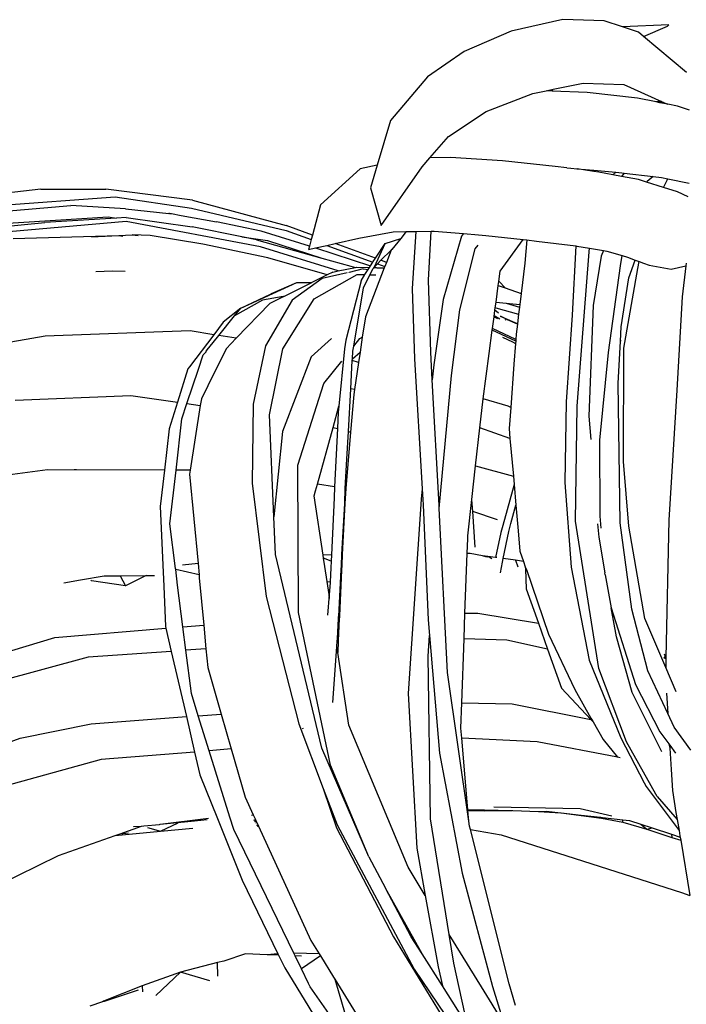
# Model space of a CAD drawing. Units: metres. Extents: x 0.61 to 3.94, y 0.7 to 2.61.
# Drawn here: x 2.86 to 2.93, y 2.49 to 2.59 of the extents above; entities that cross this region are included whole.
import ezdxf

# ---------------------------------------------------------------- set-up
doc = ezdxf.new("R2010")
doc.units = ezdxf.units.M
doc.layers.add('Edges', color=7, linetype='Continuous')

# ---------------------------------------------------------------- blocks, each defined once
blk = doc.blocks.new('Yoga Position rs')
at = {"layer": 'Edges'}
for p, q in [((0.08584, 0.90826), (0.08023, 0.90701)), ((0.09033, 0.90814), (0.08584, 0.90826)), ((0.09231, 0.90749), (0.09033, 0.90814)), ((0.09735, 0.90771), (0.09231, 0.90749)), ((0.0972, 0.90754), (0.09735, 0.90771)), ((0.08023, 0.90701), (0.07516, 0.90481)), ((0.09405, 0.90692), (0.09231, 0.90749)), ((0.09461, 0.90644), (0.09405, 0.90692)), ((0.09461, 0.90644), (0.0972, 0.90754)), ((0.09925, 0.90251), (0.09461, 0.90644)), ((0.07516, 0.90481), (0.07116, 0.90204)), ((0.07116, 0.90204), (0.06715, 0.89731)), ((0.0848, 0.9007), (0.08806, 0.90137)), ((0.08806, 0.90137), (0.09247, 0.90122)), ((0.09247, 0.90122), (0.09656, 0.89938)), ((0.07752, 0.89828), (0.08261, 0.90025)), ((0.08261, 0.90025), (0.08403, 0.90054)), ((0.08403, 0.90054), (0.0848, 0.9007)), ((0.08471, 0.90051), (0.08403, 0.90054)), ((0.08471, 0.90051), (0.0848, 0.9007)), ((0.08848, 0.90034), (0.08471, 0.90051)), ((0.09396, 0.89973), (0.08848, 0.90034)), ((0.09597, 0.89933), (0.09396, 0.89973)), ((0.0962, 0.89938), (0.09597, 0.89933)), ((0.09638, 0.89924), (0.09597, 0.89933)), ((0.09656, 0.89938), (0.0962, 0.89938)), ((0.09677, 0.89928), (0.09638, 0.89924)), ((0.09725, 0.89907), (0.09638, 0.89924)), ((0.09656, 0.89938), (0.09677, 0.89928)), ((0.09677, 0.89928), (0.09725, 0.89907)), ((0.09828, 0.89886), (0.09725, 0.89907)), ((0.07345, 0.89556), (0.07752, 0.89828)), ((0.09958, 0.89845), (0.09828, 0.89886)), ((0.06715, 0.89731), (0.06571, 0.89247)), ((0.07143, 0.89325), (0.07345, 0.89556)), ((0.07058, 0.89228), (0.07143, 0.89325)), ((0.07367, 0.89329), (0.07143, 0.89325)), ((0.07929, 0.89293), (0.07367, 0.89329)), ((0.08503, 0.89232), (0.07929, 0.89293)), ((0.06387, 0.89207), (0.05957, 0.88817)), ((0.06571, 0.89247), (0.06387, 0.89207)), ((0.06571, 0.89247), (0.06497, 0.88999)), ((0.06613, 0.8859), (0.07058, 0.89228)), ((0.08628, 0.89216), (0.08503, 0.89232)), ((0.08628, 0.89216), (0.08672, 0.89213)), ((0.08672, 0.89213), (0.08741, 0.89207)), ((0.08741, 0.89207), (0.08741, 0.892)), ((0.08741, 0.89207), (0.08922, 0.89191)), ((0.08921, 0.89176), (0.08741, 0.89207)), ((0.08921, 0.89176), (0.08922, 0.89191)), ((0.08974, 0.89169), (0.08921, 0.89176)), ((0.08922, 0.89191), (0.09161, 0.89169)), ((0.09129, 0.89142), (0.08974, 0.89169)), ((0.09161, 0.89169), (0.09129, 0.89142)), ((0.09161, 0.89169), (0.09224, 0.89163)), ((0.09252, 0.8916), (0.0922, 0.89124)), ((0.09224, 0.89163), (0.09252, 0.8916)), ((0.09252, 0.8916), (0.09566, 0.89122)), ((0.0922, 0.89124), (0.09129, 0.89142)), ((0.09405, 0.89089), (0.0922, 0.89124)), ((0.09493, 0.89061), (0.09405, 0.89089)), ((0.095, 0.89069), (0.09493, 0.89061)), ((0.09678, 0.89003), (0.09493, 0.89061)), ((0.09566, 0.89122), (0.095, 0.89069)), ((0.09566, 0.89122), (0.09656, 0.89111)), ((0.09656, 0.89111), (0.09724, 0.89098)), ((0.09678, 0.89003), (0.09724, 0.89098)), ((0.09724, 0.89098), (0.09954, 0.89052)), ((0.02922, 0.88984), (0.00973, 0.88766)), ((0.02922, 0.88984), (0.03625, 0.88986)), ((0.04567, 0.88868), (0.03625, 0.88986)), ((0.06497, 0.88999), (0.06613, 0.8859)), ((0.0983, 0.88955), (0.09678, 0.89003)), ((0.09945, 0.88904), (0.0983, 0.88955)), ((0.02253, 0.88796), (0.03729, 0.88902)), ((0.03729, 0.88902), (0.04558, 0.8878)), ((0.04567, 0.88868), (0.05583, 0.88591)), ((0.01976, 0.887), (0.03246, 0.88809)), ((0.03841, 0.88772), (0.03246, 0.88809)), ((0.03841, 0.88772), (0.04309, 0.88723)), ((0.04558, 0.8878), (0.05582, 0.88537)), ((0.05957, 0.88817), (0.05868, 0.88487)), ((0.01941, 0.88577), (0.03652, 0.88685)), ((0.02136, 0.88544), (0.02966, 0.88623)), ((0.03849, 0.88635), (0.02257, 0.88496)), ((0.03741, 0.88672), (0.02966, 0.88623)), ((0.03652, 0.88685), (0.03741, 0.88672)), ((0.03846, 0.88678), (0.03741, 0.88672)), ((0.03846, 0.88678), (0.04562, 0.88575)), ((0.05306, 0.88361), (0.03849, 0.88635)), ((0.04317, 0.88722), (0.04309, 0.88723)), ((0.04317, 0.88722), (0.04339, 0.8872)), ((0.04339, 0.8872), (0.04444, 0.88699)), ((0.04444, 0.88699), (0.04829, 0.88631)), ((0.05312, 0.88528), (0.04829, 0.88631)), ((0.05102, 0.88468), (0.04562, 0.88575)), ((0.05836, 0.88368), (0.05312, 0.88528)), ((0.05582, 0.88537), (0.05855, 0.88438)), ((0.05868, 0.88487), (0.05583, 0.88591)), ((0.0637, 0.88454), (0.06743, 0.88523)), ((0.06743, 0.88523), (0.06886, 0.88525)), ((0.06886, 0.88525), (0.06826, 0.8845)), ((0.06886, 0.88525), (0.06991, 0.88526)), ((0.06991, 0.88526), (0.06951, 0.87906)), ((0.06991, 0.88526), (0.07155, 0.88528)), ((0.07127, 0.87999), (0.07155, 0.88528)), ((0.07155, 0.88528), (0.07188, 0.88529)), ((0.07188, 0.88529), (0.07507, 0.88503)), ((0.02621, 0.88451), (0.03768, 0.88483)), ((0.03471, 0.8847), (0.03768, 0.88483)), ((0.03768, 0.88483), (0.03913, 0.88489)), ((0.03768, 0.88483), (0.0381, 0.88477)), ((0.03913, 0.88489), (0.03976, 0.88481)), ((0.04107, 0.88484), (0.03913, 0.88489)), ((0.0468, 0.88387), (0.04107, 0.88484)), ((0.05102, 0.88468), (0.05379, 0.88427)), ((0.05262, 0.88437), (0.05102, 0.88468)), ((0.05262, 0.88437), (0.05971, 0.88238)), ((0.05379, 0.88427), (0.05971, 0.88238)), ((0.05855, 0.88438), (0.05836, 0.88368)), ((0.05868, 0.88487), (0.05855, 0.88438)), ((0.06115, 0.88396), (0.0637, 0.88454)), ((0.06659, 0.88397), (0.06826, 0.8845)), ((0.06826, 0.8845), (0.0673, 0.88332)), ((0.07485, 0.88476), (0.07287, 0.87788)), ((0.07507, 0.88503), (0.07485, 0.88476)), ((0.07507, 0.88503), (0.0767, 0.8849)), ((0.0767, 0.8849), (0.07749, 0.88484)), ((0.07749, 0.88484), (0.08155, 0.88438)), ((0.07905, 0.88097), (0.08155, 0.88438)), ((0.08155, 0.88438), (0.08193, 0.88434)), ((0.08193, 0.88434), (0.08171, 0.88182)), ((0.08193, 0.88434), (0.083, 0.88422)), ((0.083, 0.88422), (0.08727, 0.88369)), ((0.05384, 0.88241), (0.0468, 0.88387)), ((0.06147, 0.88098), (0.05306, 0.88361)), ((0.05836, 0.88368), (0.05825, 0.8833)), ((0.05825, 0.8833), (0.05903, 0.88348)), ((0.05903, 0.88348), (0.06026, 0.88375)), ((0.05903, 0.88348), (0.065, 0.88155)), ((0.06026, 0.88375), (0.06115, 0.88396)), ((0.06026, 0.88375), (0.06524, 0.88194)), ((0.06552, 0.88235), (0.06115, 0.88396)), ((0.06541, 0.88141), (0.06659, 0.88397)), ((0.06552, 0.88235), (0.06659, 0.88397)), ((0.06722, 0.88322), (0.06611, 0.88214)), ((0.06722, 0.88322), (0.06671, 0.88191)), ((0.06726, 0.88333), (0.06722, 0.88322)), ((0.0673, 0.88332), (0.06722, 0.88322)), ((0.0673, 0.88332), (0.06726, 0.88333)), ((0.07467, 0.87677), (0.07634, 0.88338)), ((0.07634, 0.88338), (0.07665, 0.88377)), ((0.08727, 0.88369), (0.08688, 0.87618)), ((0.08727, 0.88369), (0.08736, 0.88368)), ((0.08736, 0.88368), (0.08873, 0.88345)), ((0.08739, 0.86631), (0.08872, 0.88307)), ((0.08872, 0.88307), (0.08873, 0.88345)), ((0.08873, 0.88345), (0.09025, 0.88319)), ((0.09025, 0.88319), (0.09002, 0.88258)), ((0.09025, 0.88319), (0.09062, 0.88312)), ((0.09062, 0.88312), (0.09227, 0.88265)), ((0.06029, 0.88057), (0.05384, 0.88241)), ((0.05971, 0.88238), (0.06286, 0.88149)), ((0.065, 0.88155), (0.06524, 0.88194)), ((0.06524, 0.88194), (0.06529, 0.88201)), ((0.06529, 0.88201), (0.06552, 0.88235)), ((0.06611, 0.88214), (0.06574, 0.88176)), ((0.06671, 0.88191), (0.06611, 0.88214)), ((0.09002, 0.88258), (0.08915, 0.87724)), ((0.09211, 0.88153), (0.09227, 0.88265)), ((0.09227, 0.88265), (0.09286, 0.88248)), ((0.09286, 0.88248), (0.09371, 0.88216)), ((0.093, 0.88023), (0.09371, 0.88216)), ((0.09371, 0.88216), (0.09412, 0.88201)), ((0.09398, 0.88123), (0.09412, 0.88201)), ((0.09412, 0.88201), (0.09459, 0.88183)), ((0.03518, 0.88092), (0.03699, 0.881)), ((0.03699, 0.881), (0.03837, 0.88095)), ((0.06088, 0.88086), (0.06029, 0.88057)), ((0.06088, 0.88086), (0.06147, 0.88098)), ((0.06147, 0.88098), (0.06336, 0.88136)), ((0.06419, 0.88121), (0.06267, 0.88081)), ((0.06286, 0.88149), (0.06336, 0.88136)), ((0.06336, 0.88136), (0.06346, 0.88138)), ((0.06346, 0.88138), (0.06487, 0.88135)), ((0.06419, 0.88121), (0.06474, 0.88115)), ((0.06438, 0.88059), (0.06474, 0.88115)), ((0.06648, 0.88132), (0.06443, 0.87598)), ((0.06474, 0.88115), (0.06487, 0.88135)), ((0.06487, 0.88135), (0.065, 0.88155)), ((0.06492, 0.88057), (0.06526, 0.88126)), ((0.06533, 0.88134), (0.06526, 0.88126)), ((0.06541, 0.88141), (0.06533, 0.88134)), ((0.06533, 0.88134), (0.06566, 0.88133)), ((0.06574, 0.88176), (0.06541, 0.88141)), ((0.06541, 0.88141), (0.06566, 0.88133)), ((0.06566, 0.88133), (0.06648, 0.88132)), ((0.06574, 0.88176), (0.06654, 0.88147)), ((0.06654, 0.88147), (0.06648, 0.88132)), ((0.06671, 0.88191), (0.06654, 0.88147)), ((0.0789, 0.87985), (0.07905, 0.88097)), ((0.08171, 0.88182), (0.08132, 0.87854)), ((0.09082, 0.87211), (0.09211, 0.88153)), ((0.09246, 0.8726), (0.09398, 0.88123)), ((0.09459, 0.88183), (0.09521, 0.88159)), ((0.09521, 0.88159), (0.09761, 0.88116)), ((0.09761, 0.88116), (0.0992, 0.88152)), ((0.0992, 0.88152), (0.09878, 0.87818)), ((0.09924, 0.88183), (0.0992, 0.88152)), ((0.05974, 0.88015), (0.05648, 0.87782)), ((0.06029, 0.88057), (0.05862, 0.87973)), ((0.05886, 0.87794), (0.06352, 0.88061)), ((0.06244, 0.88079), (0.05974, 0.88015)), ((0.06396, 0.87992), (0.06229, 0.87345)), ((0.06263, 0.88084), (0.06267, 0.88081)), ((0.06352, 0.88061), (0.06438, 0.88059)), ((0.06396, 0.87992), (0.06438, 0.88059)), ((0.06422, 0.87914), (0.06492, 0.88057)), ((0.06492, 0.88057), (0.06556, 0.88055)), ((0.07152, 0.87217), (0.07127, 0.87999)), ((0.07885, 0.87941), (0.0789, 0.87985)), ((0.07895, 0.87983), (0.0789, 0.87985)), ((0.07961, 0.87914), (0.07895, 0.87983)), ((0.09218, 0.8749), (0.093, 0.88023)), ((0.0509, 0.87693), (0.057, 0.87974)), ((0.05425, 0.87853), (0.057, 0.87974)), ((0.05558, 0.87821), (0.05862, 0.87973)), ((0.057, 0.87974), (0.05862, 0.87973)), ((0.06316, 0.87282), (0.06422, 0.87914)), ((0.06951, 0.87906), (0.06977, 0.87142)), ((0.0786, 0.8776), (0.07885, 0.87941)), ((0.07885, 0.87941), (0.07961, 0.87914)), ((0.07961, 0.87914), (0.08132, 0.87854)), ((0.05327, 0.8778), (0.05022, 0.87609)), ((0.0509, 0.87693), (0.05412, 0.87847)), ((0.05551, 0.87822), (0.05327, 0.8778)), ((0.05648, 0.87782), (0.05359, 0.87286)), ((0.05558, 0.87821), (0.05406, 0.87745)), ((0.05412, 0.87847), (0.05425, 0.87853)), ((0.05547, 0.87252), (0.05886, 0.87794)), ((0.05551, 0.87822), (0.05558, 0.87821)), ((0.07287, 0.87788), (0.07184, 0.8708)), ((0.08132, 0.87854), (0.08118, 0.87735)), ((0.09878, 0.87818), (0.09821, 0.86802)), ((0.0509, 0.87693), (0.04901, 0.87541)), ((0.05022, 0.87609), (0.0509, 0.87693)), ((0.05042, 0.87367), (0.05406, 0.87745)), ((0.07377, 0.86962), (0.07467, 0.87677)), ((0.07843, 0.87627), (0.07849, 0.87676)), ((0.07849, 0.87676), (0.07852, 0.87698)), ((0.07849, 0.87676), (0.07888, 0.87643)), ((0.07852, 0.87698), (0.0786, 0.8776)), ((0.07852, 0.87698), (0.07858, 0.87699)), ((0.07858, 0.87699), (0.08105, 0.87627)), ((0.0786, 0.8776), (0.07969, 0.87749)), ((0.07969, 0.87749), (0.08114, 0.87703)), ((0.07969, 0.87749), (0.08118, 0.87735)), ((0.08114, 0.87703), (0.08105, 0.87627)), ((0.08118, 0.87735), (0.08114, 0.87703)), ((0.08915, 0.87724), (0.08867, 0.8652)), ((0.04852, 0.87397), (0.05022, 0.87609)), ((0.06443, 0.87598), (0.06409, 0.87378)), ((0.07822, 0.87474), (0.07839, 0.87598)), ((0.07839, 0.87598), (0.0784, 0.87609)), ((0.07839, 0.87598), (0.07876, 0.8758)), ((0.0784, 0.87609), (0.07843, 0.87627)), ((0.079, 0.87575), (0.0784, 0.87609)), ((0.07958, 0.87583), (0.07907, 0.87602)), ((0.07958, 0.87583), (0.07908, 0.87606)), ((0.08093, 0.87525), (0.07958, 0.87583)), ((0.07958, 0.87583), (0.07959, 0.87578)), ((0.08092, 0.87519), (0.07959, 0.87578)), ((0.0796, 0.87571), (0.07962, 0.87563)), ((0.08105, 0.87627), (0.08093, 0.87525)), ((0.08688, 0.87618), (0.08621, 0.86678)), ((0.04542, 0.87448), (0.02969, 0.87391)), ((0.048, 0.87406), (0.04542, 0.87448)), ((0.04901, 0.87541), (0.048, 0.87406)), ((0.07786, 0.872), (0.0782, 0.87456)), ((0.0782, 0.87456), (0.07822, 0.87474)), ((0.08074, 0.87335), (0.0782, 0.87456)), ((0.08075, 0.87353), (0.07822, 0.87474)), ((0.08092, 0.87519), (0.0808, 0.87413)), ((0.08093, 0.87525), (0.08092, 0.87519)), ((0.0921, 0.87334), (0.09218, 0.8749)), ((0.02969, 0.87391), (0.01519, 0.87132)), ((0.048, 0.87406), (0.04533, 0.87056)), ((0.04744, 0.87262), (0.04852, 0.87397)), ((0.05042, 0.87367), (0.04852, 0.87397)), ((0.04932, 0.87252), (0.05042, 0.87367)), ((0.06076, 0.87365), (0.05856, 0.87167)), ((0.06229, 0.87345), (0.06217, 0.87252)), ((0.06316, 0.87282), (0.06381, 0.87364)), ((0.06381, 0.87364), (0.06409, 0.87378)), ((0.06409, 0.87378), (0.06385, 0.87215)), ((0.07931, 0.8738), (0.08038, 0.87328)), ((0.08075, 0.87353), (0.08074, 0.87335)), ((0.0808, 0.87413), (0.08075, 0.87353)), ((0.0921, 0.87334), (0.09219, 0.87343)), ((0.04714, 0.87226), (0.0474, 0.87258)), ((0.0474, 0.87258), (0.04744, 0.87262)), ((0.04932, 0.87252), (0.04902, 0.87191)), ((0.05359, 0.87286), (0.05226, 0.86653)), ((0.05401, 0.86535), (0.05547, 0.87252)), ((0.06217, 0.87252), (0.06155, 0.8663)), ((0.06307, 0.87228), (0.06316, 0.87282)), ((0.08038, 0.87328), (0.08037, 0.87326)), ((0.08038, 0.87328), (0.08072, 0.87311)), ((0.08072, 0.87311), (0.08055, 0.87085)), ((0.08074, 0.87335), (0.08072, 0.87311)), ((0.09184, 0.86877), (0.0921, 0.87334)), ((0.09243, 0.86029), (0.09246, 0.8726)), ((0.04631, 0.87031), (0.04683, 0.87187)), ((0.04683, 0.87187), (0.04714, 0.87221)), ((0.04714, 0.87221), (0.04714, 0.87226)), ((0.04902, 0.87191), (0.04802, 0.86991)), ((0.05856, 0.87167), (0.05542, 0.86353)), ((0.06284, 0.86817), (0.06301, 0.87125)), ((0.06301, 0.87125), (0.06302, 0.87142)), ((0.06368, 0.87105), (0.06301, 0.87125)), ((0.06302, 0.87142), (0.06307, 0.87228)), ((0.06302, 0.87142), (0.06385, 0.87215)), ((0.06385, 0.87215), (0.06368, 0.87105)), ((0.06977, 0.87142), (0.0706, 0.85733)), ((0.07169, 0.86914), (0.07152, 0.87217)), ((0.0772, 0.8671), (0.07786, 0.872)), ((0.08987, 0.86262), (0.09082, 0.87211)), ((0.04516, 0.87034), (0.04403, 0.86672)), ((0.04507, 0.86657), (0.04631, 0.87031)), ((0.04533, 0.87056), (0.04516, 0.87034)), ((0.05993, 0.86877), (0.06186, 0.87119)), ((0.06368, 0.87105), (0.06324, 0.8681)), ((0.07184, 0.8708), (0.07169, 0.86914)), ((0.08055, 0.87085), (0.08019, 0.86617)), ((0.04802, 0.86991), (0.04663, 0.86709)), ((0.07243, 0.85556), (0.07169, 0.86914)), ((0.07244, 0.85519), (0.07377, 0.86962)), ((0.0571, 0.85988), (0.05993, 0.86877)), ((0.06258, 0.86354), (0.06284, 0.86817)), ((0.06324, 0.8681), (0.06284, 0.86817)), ((0.06324, 0.8681), (0.06316, 0.86758)), ((0.09208, 0.85363), (0.09184, 0.86877)), ((0.09821, 0.86802), (0.09734, 0.85393)), ((0.02642, 0.86694), (0.03897, 0.86746)), ((0.03897, 0.86746), (0.04403, 0.86672)), ((0.04663, 0.86709), (0.04651, 0.86636)), ((0.06316, 0.86758), (0.06282, 0.86348)), ((0.07685, 0.86394), (0.0772, 0.8671)), ((0.07991, 0.86631), (0.0772, 0.8671)), ((0.04403, 0.86672), (0.04314, 0.86385)), ((0.04452, 0.86493), (0.04507, 0.86657)), ((0.04507, 0.86657), (0.04651, 0.86636)), ((0.04651, 0.86636), (0.04543, 0.85934)), ((0.05226, 0.86653), (0.05215, 0.85793)), ((0.06092, 0.86399), (0.06155, 0.8663)), ((0.06155, 0.8663), (0.06148, 0.86565)), ((0.08019, 0.86617), (0.07991, 0.86631)), ((0.08019, 0.86617), (0.08001, 0.86387)), ((0.08621, 0.86678), (0.08608, 0.85801)), ((0.08722, 0.85382), (0.08739, 0.86631)), ((0.04389, 0.85935), (0.04452, 0.86493)), ((0.05449, 0.85428), (0.05401, 0.86535)), ((0.06148, 0.86565), (0.0614, 0.86386)), ((0.08867, 0.8652), (0.08888, 0.86269)), ((0.04314, 0.86385), (0.04262, 0.85935)), ((0.05923, 0.85783), (0.06092, 0.86399)), ((0.06092, 0.86399), (0.0614, 0.86386)), ((0.0614, 0.86386), (0.06109, 0.85755)), ((0.07639, 0.85981), (0.07685, 0.86394)), ((0.08011, 0.86279), (0.07685, 0.86394)), ((0.08001, 0.86387), (0.08011, 0.86279)), ((0.05542, 0.86353), (0.05449, 0.85428)), ((0.06282, 0.86348), (0.06231, 0.85736)), ((0.06241, 0.86056), (0.06258, 0.86354)), ((0.06258, 0.86354), (0.06282, 0.86348)), ((0.08011, 0.86279), (0.08048, 0.85871)), ((0.08991, 0.85437), (0.08987, 0.86262)), ((0.06225, 0.85737), (0.06241, 0.86056)), ((0.05717, 0.84391), (0.0571, 0.85988)), ((0.07598, 0.85615), (0.07639, 0.85981)), ((0.07639, 0.85981), (0.08048, 0.85871)), ((0.093, 0.85327), (0.09243, 0.86029)), ((0.02993, 0.85937), (0.02127, 0.85825)), ((0.04262, 0.85935), (0.02993, 0.85937)), ((0.03283, 0.85941), (0.03308, 0.85941)), ((0.04262, 0.85935), (0.04216, 0.85541)), ((0.04322, 0.85351), (0.04389, 0.85935)), ((0.04543, 0.85934), (0.04389, 0.85935)), ((0.04543, 0.85934), (0.04536, 0.85892)), ((0.04536, 0.85892), (0.04627, 0.84922)), ((0.08048, 0.85871), (0.08056, 0.8578)), ((0.05215, 0.85793), (0.05366, 0.84565)), ((0.05903, 0.85712), (0.05923, 0.85783)), ((0.06109, 0.85755), (0.05923, 0.85783)), ((0.06109, 0.85755), (0.06104, 0.85634)), ((0.06218, 0.85574), (0.06225, 0.85737)), ((0.06231, 0.85736), (0.06218, 0.85574)), ((0.06231, 0.85736), (0.06225, 0.85737)), ((0.0706, 0.85733), (0.07049, 0.85619)), ((0.0706, 0.85733), (0.0707, 0.85558)), ((0.08056, 0.8578), (0.07935, 0.85334)), ((0.08056, 0.8578), (0.08076, 0.85554)), ((0.08608, 0.85801), (0.08675, 0.84881)), ((0.05888, 0.85655), (0.05903, 0.85712)), ((0.05984, 0.85012), (0.05888, 0.85655)), ((0.06104, 0.85634), (0.06074, 0.85015)), ((0.04216, 0.85541), (0.04248, 0.84828)), ((0.06187, 0.85019), (0.06218, 0.85574)), ((0.06218, 0.85574), (0.06192, 0.85019)), ((0.07049, 0.85619), (0.06907, 0.83512)), ((0.0707, 0.85558), (0.07125, 0.84309)), ((0.07244, 0.85519), (0.07243, 0.85556)), ((0.07554, 0.85221), (0.07598, 0.85615)), ((0.07607, 0.85486), (0.07598, 0.85615)), ((0.08019, 0.85356), (0.08076, 0.85554)), ((0.08076, 0.85554), (0.08101, 0.85275)), ((0.05466, 0.85019), (0.05449, 0.85428)), ((0.07334, 0.83739), (0.07244, 0.85519)), ((0.07875, 0.85394), (0.07607, 0.85486)), ((0.07633, 0.85099), (0.07607, 0.85486)), ((0.09002, 0.85307), (0.08991, 0.85437)), ((0.04383, 0.84866), (0.04322, 0.85351)), ((0.07935, 0.85334), (0.07914, 0.85257)), ((0.08, 0.85268), (0.08019, 0.85356)), ((0.08974, 0.83781), (0.08722, 0.85382)), ((0.08962, 0.85353), (0.08974, 0.85207)), ((0.09332, 0.84427), (0.09208, 0.85363)), ((0.09473, 0.84325), (0.093, 0.85327)), ((0.09734, 0.85393), (0.09703, 0.839)), ((0.07553, 0.85194), (0.07554, 0.85221)), ((0.07914, 0.85257), (0.07853, 0.84988)), ((0.07939, 0.84976), (0.08, 0.85268)), ((0.08101, 0.85275), (0.0812, 0.85057)), ((0.08974, 0.85207), (0.09042, 0.84821)), ((0.07547, 0.85029), (0.07553, 0.85194)), ((0.05969, 0.82916), (0.05466, 0.85019)), ((0.06074, 0.85015), (0.05984, 0.85012)), ((0.05989, 0.84978), (0.05984, 0.85012)), ((0.06074, 0.85015), (0.0607, 0.84947)), ((0.06182, 0.84905), (0.06187, 0.85019)), ((0.06192, 0.85019), (0.06187, 0.85019)), ((0.06192, 0.85019), (0.06187, 0.84903)), ((0.07523, 0.84381), (0.07547, 0.85029)), ((0.07579, 0.85029), (0.07547, 0.85029)), ((0.07715, 0.85004), (0.07579, 0.85029)), ((0.07772, 0.84999), (0.07715, 0.85004)), ((0.07761, 0.84992), (0.07715, 0.85004)), ((0.07766, 0.84995), (0.07761, 0.84992)), ((0.07772, 0.84999), (0.07766, 0.84995)), ((0.07784, 0.84992), (0.07766, 0.84995)), ((0.07784, 0.84992), (0.07772, 0.84999)), ((0.07853, 0.84988), (0.07772, 0.84999)), ((0.07798, 0.84982), (0.07784, 0.84992)), ((0.0787, 0.84985), (0.07853, 0.84988)), ((0.0812, 0.85057), (0.08159, 0.84943)), ((0.04627, 0.84922), (0.04457, 0.84905)), ((0.04627, 0.84922), (0.04638, 0.848)), ((0.0607, 0.84947), (0.05989, 0.84978)), ((0.06003, 0.84889), (0.05989, 0.84978)), ((0.06027, 0.84726), (0.06003, 0.84889)), ((0.0607, 0.84947), (0.06067, 0.84876)), ((0.06179, 0.84852), (0.06182, 0.84905)), ((0.06187, 0.84903), (0.06182, 0.84905)), ((0.06187, 0.84903), (0.06184, 0.84851)), ((0.07816, 0.84972), (0.07798, 0.84982)), ((0.07907, 0.8482), (0.07931, 0.84936)), ((0.07931, 0.84936), (0.07939, 0.84976)), ((0.0807, 0.84957), (0.07939, 0.84976)), ((0.08159, 0.84943), (0.0807, 0.84957)), ((0.0807, 0.84957), (0.08097, 0.84884)), ((0.08159, 0.84943), (0.08178, 0.84887)), ((0.08178, 0.84887), (0.08179, 0.84859)), ((0.08178, 0.84887), (0.08189, 0.84856)), ((0.08675, 0.84881), (0.08871, 0.83871)), ((0.03353, 0.84744), (0.0361, 0.84788)), ((0.0361, 0.84788), (0.03782, 0.84789)), ((0.03782, 0.84789), (0.04066, 0.84792)), ((0.03782, 0.84789), (0.0384, 0.8468)), ((0.04066, 0.84792), (0.0384, 0.8468)), ((0.04066, 0.84792), (0.04154, 0.84793)), ((0.04248, 0.84828), (0.04255, 0.84676)), ((0.04385, 0.84856), (0.04383, 0.84866)), ((0.04638, 0.848), (0.04385, 0.84856)), ((0.04406, 0.84687), (0.04385, 0.84856)), ((0.04638, 0.848), (0.04641, 0.84766)), ((0.06067, 0.84876), (0.0606, 0.84722)), ((0.06153, 0.84351), (0.06179, 0.84852)), ((0.06184, 0.84851), (0.06161, 0.84352)), ((0.08179, 0.84859), (0.08187, 0.84647)), ((0.08189, 0.84856), (0.08429, 0.84154)), ((0.09044, 0.848), (0.09042, 0.84821)), ((0.09044, 0.848), (0.0911, 0.84442)), ((0.03171, 0.84713), (0.03353, 0.84744)), ((0.03473, 0.84734), (0.03464, 0.8474)), ((0.0384, 0.8468), (0.03473, 0.84734)), ((0.04255, 0.84676), (0.04275, 0.84238)), ((0.04463, 0.84234), (0.04406, 0.84687)), ((0.04641, 0.84766), (0.04689, 0.84253)), ((0.06027, 0.84726), (0.0606, 0.84722)), ((0.06049, 0.84584), (0.06027, 0.84726)), ((0.06059, 0.84713), (0.06049, 0.84584)), ((0.0606, 0.84722), (0.06059, 0.84713)), ((0.05366, 0.84565), (0.05719, 0.83182)), ((0.06049, 0.84584), (0.0603, 0.84359)), ((0.06055, 0.84543), (0.06049, 0.84584)), ((0.08187, 0.84647), (0.08321, 0.84272)), ((0.06063, 0.82732), (0.05717, 0.84391)), ((0.06152, 0.84345), (0.06153, 0.84351)), ((0.06161, 0.84344), (0.06152, 0.84345)), ((0.06152, 0.84331), (0.06152, 0.84345)), ((0.06153, 0.84351), (0.06161, 0.84352)), ((0.06161, 0.84352), (0.06161, 0.84344)), ((0.06161, 0.84344), (0.06161, 0.84331)), ((0.07513, 0.84102), (0.07523, 0.84381)), ((0.07523, 0.84381), (0.07661, 0.84382)), ((0.07661, 0.84382), (0.08321, 0.84272)), ((0.09168, 0.84126), (0.0911, 0.84442)), ((0.0911, 0.84442), (0.09375, 0.83608)), ((0.09506, 0.83756), (0.09332, 0.84427)), ((0.04275, 0.84238), (0.04279, 0.84219)), ((0.04463, 0.84234), (0.04689, 0.84253)), ((0.04689, 0.84253), (0.04713, 0.83994)), ((0.0614, 0.84102), (0.06151, 0.84326)), ((0.0616, 0.84325), (0.06149, 0.84083)), ((0.06151, 0.84326), (0.06152, 0.84331)), ((0.0616, 0.84325), (0.06151, 0.84326)), ((0.06161, 0.84331), (0.06152, 0.84331)), ((0.06161, 0.84331), (0.0616, 0.84325)), ((0.07125, 0.84309), (0.0714, 0.8414)), ((0.08321, 0.84272), (0.0842, 0.83992)), ((0.09701, 0.83794), (0.09473, 0.84325)), ((0.03074, 0.84118), (0.04279, 0.84219)), ((0.04279, 0.84219), (0.04337, 0.83967)), ((0.04495, 0.83979), (0.04463, 0.84234)), ((0.07123, 0.83916), (0.0714, 0.8414)), ((0.0714, 0.8414), (0.07247, 0.82863)), ((0.08429, 0.84154), (0.08716, 0.83555)), ((0.0118, 0.8355), (0.03074, 0.84118)), ((0.06134, 0.84017), (0.06136, 0.84082)), ((0.06136, 0.84082), (0.0614, 0.84102)), ((0.06149, 0.84083), (0.06136, 0.84082)), ((0.06149, 0.84083), (0.06143, 0.83954)), ((0.07488, 0.8341), (0.07513, 0.84102)), ((0.07979, 0.84089), (0.07513, 0.84102)), ((0.0842, 0.83992), (0.07979, 0.84089)), ((0.09338, 0.83521), (0.09168, 0.84126)), ((0.04337, 0.83967), (0.03435, 0.83903)), ((0.04337, 0.83967), (0.04502, 0.83259)), ((0.04713, 0.83994), (0.04495, 0.83979)), ((0.04555, 0.83511), (0.04495, 0.83979)), ((0.04713, 0.83994), (0.04732, 0.83791)), ((0.06089, 0.83413), (0.06134, 0.84017)), ((0.06143, 0.83954), (0.06134, 0.84017)), ((0.06262, 0.83166), (0.06143, 0.83954)), ((0.07151, 0.82148), (0.07123, 0.83916)), ((0.0842, 0.83992), (0.08572, 0.83568)), ((0.09703, 0.839), (0.09688, 0.83936)), ((0.03435, 0.83903), (0.01749, 0.83449)), ((0.08871, 0.83871), (0.09215, 0.83029)), ((0.09703, 0.83887), (0.09679, 0.83896)), ((0.09682, 0.83908), (0.09703, 0.839)), ((0.09703, 0.83887), (0.09701, 0.83794)), ((0.09703, 0.839), (0.09703, 0.83887)), ((0.04732, 0.83791), (0.04878, 0.83287)), ((0.07566, 0.82124), (0.07334, 0.83739)), ((0.09276, 0.82987), (0.08974, 0.83781)), ((0.09723, 0.83294), (0.09506, 0.83756)), ((0.09814, 0.8353), (0.09701, 0.83794)), ((0.09375, 0.83608), (0.09638, 0.83095)), ((0.0463, 0.83268), (0.04555, 0.83511)), ((0.06907, 0.83512), (0.07002, 0.8183)), ((0.08572, 0.83568), (0.08888, 0.83229)), ((0.08716, 0.83555), (0.0889, 0.83244)), ((0.09659, 0.82876), (0.09338, 0.83521)), ((0.09709, 0.83514), (0.09723, 0.83294)), ((0.07478, 0.83134), (0.07488, 0.8341)), ((0.07488, 0.8341), (0.08037, 0.83397)), ((0.08037, 0.83397), (0.08888, 0.83229)), ((0.0463, 0.83268), (0.04878, 0.83287)), ((0.04878, 0.83287), (0.04987, 0.82908)), ((0.09793, 0.83145), (0.09723, 0.83294)), ((0.02697, 0.83024), (0.03467, 0.83181)), ((0.03467, 0.83181), (0.04502, 0.83259)), ((0.04502, 0.83259), (0.0459, 0.82875)), ((0.04748, 0.82888), (0.0463, 0.83268)), ((0.05719, 0.83182), (0.05986, 0.82477)), ((0.08888, 0.83229), (0.08915, 0.83201)), ((0.0889, 0.83244), (0.08915, 0.83201)), ((0.08915, 0.83201), (0.09024, 0.83009)), ((0.05762, 0.83136), (0.05765, 0.83128)), ((0.06906, 0.81623), (0.06262, 0.83166)), ((0.07488, 0.83025), (0.07478, 0.83134)), ((0.09638, 0.83095), (0.09734, 0.82963)), ((0.09975, 0.82895), (0.09793, 0.83145)), ((0.01906, 0.82741), (0.02697, 0.83024)), ((0.08308, 0.82986), (0.07488, 0.83025)), ((0.07551, 0.82291), (0.07488, 0.83025)), ((0.09177, 0.82818), (0.08308, 0.82986)), ((0.09024, 0.83009), (0.09177, 0.82818)), ((0.09215, 0.83029), (0.09469, 0.8254)), ((0.09593, 0.82418), (0.09276, 0.82987)), ((0.09734, 0.82963), (0.09747, 0.82915)), ((0.09734, 0.82963), (0.09745, 0.82948)), ((0.0459, 0.82875), (0.03575, 0.82793)), ((0.0459, 0.82875), (0.04648, 0.82627)), ((0.04987, 0.82908), (0.04748, 0.82888)), ((0.04973, 0.82167), (0.04748, 0.82888)), ((0.04987, 0.82908), (0.05139, 0.82385)), ((0.06479, 0.81736), (0.05969, 0.82916)), ((0.07247, 0.82863), (0.07492, 0.8156)), ((0.09745, 0.82948), (0.09747, 0.82915)), ((0.09745, 0.82948), (0.09807, 0.82861)), ((0.09747, 0.82915), (0.09761, 0.82684)), ((0.03575, 0.82793), (0.01663, 0.82267)), ((0.09207, 0.82812), (0.09177, 0.82818)), ((0.06479, 0.81736), (0.06063, 0.82732)), ((0.09761, 0.82684), (0.09776, 0.82457)), ((0.04648, 0.82627), (0.04837, 0.82154)), ((0.09469, 0.8254), (0.09489, 0.82501)), ((0.05986, 0.82477), (0.06131, 0.82052)), ((0.05986, 0.82477), (0.06135, 0.82085)), ((0.09489, 0.82501), (0.09847, 0.82022)), ((0.09776, 0.82457), (0.09812, 0.82219)), ((0.05139, 0.82385), (0.05227, 0.82192)), ((0.09607, 0.82393), (0.09593, 0.82418)), ((0.09607, 0.82393), (0.09827, 0.82143)), ((0.07555, 0.8225), (0.07551, 0.82291)), ((0.07555, 0.8225), (0.07735, 0.82246)), ((0.07556, 0.82239), (0.07555, 0.8225)), ((0.07556, 0.82239), (0.07737, 0.82238)), ((0.07566, 0.82124), (0.07556, 0.82239)), ((0.07735, 0.82246), (0.07737, 0.82238)), ((0.07735, 0.82246), (0.08035, 0.8224)), ((0.07737, 0.82238), (0.08035, 0.8224)), ((0.07836, 0.82281), (0.08772, 0.82262)), ((0.08035, 0.8224), (0.0804, 0.82237)), ((0.0804, 0.82237), (0.08043, 0.82239)), ((0.08043, 0.82239), (0.08322, 0.8223)), ((0.08322, 0.8223), (0.08322, 0.82234)), ((0.08322, 0.8223), (0.08408, 0.82232)), ((0.08322, 0.8223), (0.08558, 0.82215)), ((0.08408, 0.82232), (0.08558, 0.82215)), ((0.08558, 0.82215), (0.08564, 0.82211)), ((0.08568, 0.82214), (0.08564, 0.82211)), ((0.08568, 0.82214), (0.08785, 0.82184)), ((0.08568, 0.82214), (0.08784, 0.8219)), ((0.08772, 0.82262), (0.09116, 0.82183)), ((0.09812, 0.82219), (0.09827, 0.82143)), ((0.04218, 0.82093), (0.04741, 0.82155)), ((0.04218, 0.82093), (0.04517, 0.8212)), ((0.0422, 0.82016), (0.04412, 0.82105)), ((0.04517, 0.8212), (0.04588, 0.82129)), ((0.04588, 0.82129), (0.04726, 0.82143)), ((0.04837, 0.82154), (0.05105, 0.81482)), ((0.05014, 0.82033), (0.04973, 0.82167)), ((0.05207, 0.8219), (0.05227, 0.82192)), ((0.05227, 0.82192), (0.0525, 0.82142)), ((0.05234, 0.82134), (0.0525, 0.82142)), ((0.05238, 0.82128), (0.05255, 0.8213)), ((0.05241, 0.82122), (0.05258, 0.82124)), ((0.0525, 0.82142), (0.05255, 0.8213)), ((0.05265, 0.8211), (0.05251, 0.82102)), ((0.05255, 0.8213), (0.05258, 0.82124)), ((0.05258, 0.82124), (0.05265, 0.8211)), ((0.05265, 0.8211), (0.05279, 0.82079)), ((0.07352, 0.80894), (0.07151, 0.82148)), ((0.07574, 0.82071), (0.07566, 0.82124)), ((0.08784, 0.8219), (0.08785, 0.82184)), ((0.08784, 0.8219), (0.08993, 0.82166)), ((0.08785, 0.82184), (0.09005, 0.82157)), ((0.09005, 0.82157), (0.08993, 0.82166)), ((0.08993, 0.82166), (0.09017, 0.82163)), ((0.09005, 0.82157), (0.09017, 0.82163)), ((0.09005, 0.82157), (0.09237, 0.82113)), ((0.09017, 0.82163), (0.09235, 0.82139)), ((0.09237, 0.82113), (0.09235, 0.82139)), ((0.09235, 0.82139), (0.0931, 0.82131)), ((0.09237, 0.82113), (0.09495, 0.82037)), ((0.0931, 0.82131), (0.09433, 0.8209)), ((0.09827, 0.82143), (0.09847, 0.82022)), ((0.03727, 0.81968), (0.0422, 0.82016)), ((0.03783, 0.81988), (0.04013, 0.82069)), ((0.03783, 0.81988), (0.03872, 0.81997)), ((0.03927, 0.82064), (0.03932, 0.82065)), ((0.03932, 0.82065), (0.04013, 0.82069)), ((0.04013, 0.82069), (0.04038, 0.82075)), ((0.04038, 0.82075), (0.0421, 0.82088)), ((0.04078, 0.82055), (0.0422, 0.82016)), ((0.0421, 0.82088), (0.04218, 0.82093)), ((0.0422, 0.82016), (0.04569, 0.82048)), ((0.05666, 0.80692), (0.05014, 0.82033)), ((0.05279, 0.82079), (0.05263, 0.82076)), ((0.05283, 0.82071), (0.05268, 0.82068)), ((0.05279, 0.82079), (0.05283, 0.82071)), ((0.05283, 0.82071), (0.05851, 0.80829)), ((0.06131, 0.82052), (0.06746, 0.80868)), ((0.06135, 0.82085), (0.06972, 0.80517)), ((0.07583, 0.82033), (0.07574, 0.82071)), ((0.07583, 0.82033), (0.07916, 0.81974)), ((0.08003, 0.80357), (0.07583, 0.82033)), ((0.09433, 0.8209), (0.09495, 0.82037)), ((0.09433, 0.8209), (0.09556, 0.8205)), ((0.09495, 0.82037), (0.09556, 0.8205)), ((0.09495, 0.82037), (0.09766, 0.81948)), ((0.09556, 0.8205), (0.09765, 0.81982)), ((0.09847, 0.82022), (0.09856, 0.81966)), ((0.03113, 0.81753), (0.03727, 0.81968)), ((0.03727, 0.81968), (0.03783, 0.81988)), ((0.07916, 0.81974), (0.09872, 0.8135)), ((0.09765, 0.81982), (0.09766, 0.81948)), ((0.09765, 0.81982), (0.09858, 0.81951)), ((0.09766, 0.81948), (0.09864, 0.81917)), ((0.09856, 0.81966), (0.09858, 0.81951)), ((0.09858, 0.81951), (0.09864, 0.81917)), ((0.09864, 0.81917), (0.09962, 0.81318)), ((0.07002, 0.8183), (0.07093, 0.81317)), ((0.01121, 0.80769), (0.03113, 0.81753)), ((0.06479, 0.81736), (0.0666, 0.81396)), ((0.07093, 0.81317), (0.06906, 0.81623)), ((0.05105, 0.81482), (0.05493, 0.80685)), ((0.07492, 0.8156), (0.07821, 0.8033)), ((0.07058, 0.80685), (0.0666, 0.81396)), ((0.06941, 0.80868), (0.0666, 0.81396)), ((0.09872, 0.8135), (0.09962, 0.81318)), ((0.07093, 0.81317), (0.07231, 0.80541)), ((0.05851, 0.80829), (0.05942, 0.80682)), ((0.06746, 0.80868), (0.07408, 0.79789)), ((0.07058, 0.80685), (0.06941, 0.80868)), ((0.07701, 0.80325), (0.07352, 0.80894)), ((0.07402, 0.80582), (0.07352, 0.80894)), ((0.04906, 0.80603), (0.0484, 0.80591)), ((0.05143, 0.80684), (0.04906, 0.80603)), ((0.05377, 0.80674), (0.05143, 0.80684)), ((0.05493, 0.80685), (0.05377, 0.80674)), ((0.055, 0.80669), (0.05377, 0.80674)), ((0.05493, 0.80685), (0.055, 0.80669)), ((0.055, 0.80669), (0.05568, 0.80531)), ((0.05942, 0.80682), (0.05666, 0.80692)), ((0.0568, 0.80662), (0.05666, 0.80692)), ((0.05748, 0.80659), (0.0568, 0.80662)), ((0.05749, 0.8052), (0.0568, 0.80662)), ((0.05954, 0.80663), (0.05749, 0.8052)), ((0.05942, 0.80682), (0.05954, 0.80663)), ((0.05954, 0.80663), (0.06098, 0.80429)), ((0.07279, 0.80337), (0.07058, 0.80685)), ((0.0484, 0.80591), (0.04437, 0.80483)), ((0.04843, 0.80442), (0.0484, 0.80591)), ((0.05568, 0.80531), (0.06044, 0.79752)), ((0.05826, 0.80361), (0.05749, 0.8052)), ((0.06972, 0.80517), (0.07978, 0.79029)), ((0.07231, 0.80541), (0.07279, 0.80337)), ((0.07552, 0.79907), (0.07402, 0.80582)), ((0.04437, 0.80483), (0.0402, 0.80338)), ((0.04437, 0.80483), (0.04168, 0.8023)), ((0.04756, 0.80392), (0.04437, 0.80483)), ((0.06098, 0.80429), (0.0611, 0.8041)), ((0.0611, 0.8041), (0.06343, 0.79631)), ((0.0611, 0.8041), (0.0643, 0.7989)), ((0.0402, 0.80338), (0.036, 0.80169)), ((0.03976, 0.80291), (0.0361, 0.80168)), ((0.0402, 0.80338), (0.04023, 0.80272)), ((0.05842, 0.80327), (0.05826, 0.80361)), ((0.0633, 0.79631), (0.05842, 0.80327)), ((0.07552, 0.79907), (0.07279, 0.80337)), ((0.07946, 0.79932), (0.07701, 0.80325)), ((0.07821, 0.8033), (0.07946, 0.79932)), ((0.0807, 0.80122), (0.08003, 0.80357)), ((0.03592, 0.80162), (0.03455, 0.80115)), ((0.036, 0.80169), (0.03592, 0.80162)), ((0.0361, 0.80168), (0.03592, 0.80162)), ((0.0361, 0.80168), (0.036, 0.80169))]:
    blk.add_line(p, q, dxfattribs=at)

msp = doc.modelspace()

# ---------------------------------------------------------------- block references
msp.add_blockref('Yoga Position rs', (2.82921, 1.68497))

doc.saveas('drawing.dxf')
